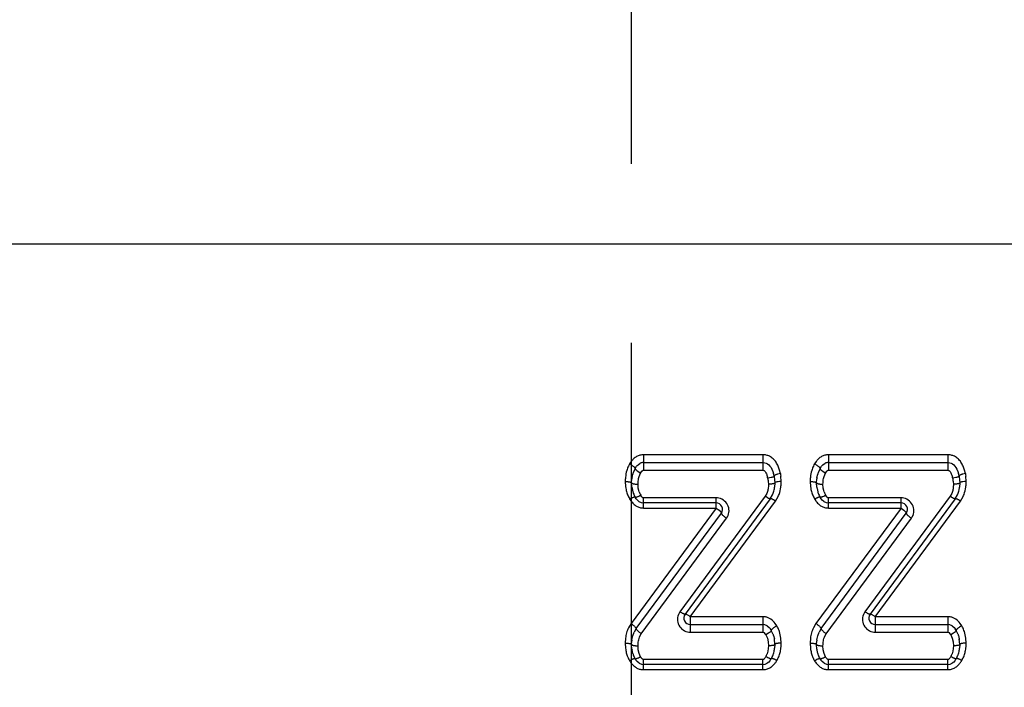
# Model space of a CAD drawing. Units: inches. Extents: x 0 to 34, y 0 to 22.
# Drawn here: x 26.8 to 27.6, y 9.9 to 10.5 of the extents above; entities that cross this region are included whole.
import ezdxf

# ---------------------------------------------------------------- set-up
doc = ezdxf.new("R2010")
doc.units = ezdxf.units.IN
doc.header["$LTSCALE"] = 1.87
doc.header["$MEASUREMENT"] = 0
doc.linetypes.add('CENTER', pattern=[0.6, 0.375, -0.075, 0.075, -0.075])
for name, color, linetype in [('03_ALL_AXES', 7, 'CONTINUOUS'), ('14_ASSEM_MEM', 7, 'CONTINUOUS'), ('DEFAULT_1', 7, 'CENTER')]:
    doc.layers.add(name, color=color, linetype=linetype)

msp = doc.modelspace()

# ---------------------------------------------------------------- linework, layer by layer
at = {"layer": '03_ALL_AXES', "color": 9, "linetype": 'Continuous'}
for p, q in [((28.49628, 10.28767), (26.75519, 10.28767)), ((27.41313, 10.12271), (27.31977, 10.12271)), ((27.31977, 10.12271), (27.31977, 10.11064)), ((27.41313, 10.12271), (27.41313, 10.11668)), ((27.55787, 10.12271), (27.46451, 10.12271)), ((27.46451, 10.12271), (27.46451, 10.11064)), ((27.55787, 10.12271), (27.55787, 10.11668)), ((27.31014, 10.11744), (27.30893, 10.1156)), ((27.31447, 10.11048), (27.31539, 10.10979)), ((27.31977, 10.11064), (27.41313, 10.11064)), ((27.41313, 10.11668), (27.41313, 10.11064)), ((27.42695, 10.10796), (27.42629, 10.11057)), ((27.45488, 10.11744), (27.45367, 10.1156)), ((27.45921, 10.11048), (27.46013, 10.10979)), ((27.46451, 10.11064), (27.55787, 10.11064)), ((27.55787, 10.11668), (27.55787, 10.11064)), ((27.57169, 10.10796), (27.57103, 10.11057)), ((27.31539, 10.10979), (27.31754, 10.10844)), ((27.31632, 10.10567), (27.31754, 10.10844)), ((27.42754, 10.10176), (27.42717, 10.10602)), ((27.46013, 10.10979), (27.46228, 10.10844)), ((27.46106, 10.10567), (27.46228, 10.10844)), ((27.57228, 10.10176), (27.57191, 10.10602)), ((27.3157, 10.09654), (27.31549, 10.09968)), ((27.31636, 10.09371), (27.3157, 10.09654)), ((27.41742, 10.10115), (27.41751, 10.10032)), ((27.41751, 10.10032), (27.41754, 10.09968)), ((27.42004, 10.09982), (27.41754, 10.09968)), ((27.46044, 10.09654), (27.46023, 10.09968)), ((27.4611, 10.09371), (27.46044, 10.09654)), ((27.56216, 10.10115), (27.56225, 10.10032)), ((27.56225, 10.10032), (27.56228, 10.09968)), ((27.56478, 10.09982), (27.56228, 10.09968)), ((27.37669, 10.08895), (27.31977, 10.08895)), ((27.31977, 10.08102), (27.31977, 10.08895)), ((27.41499, 10.09024), (27.3483, 9.99981)), ((27.37669, 10.08499), (27.37669, 10.08895)), ((27.41627, 10.0925), (27.41499, 10.09024)), ((27.417, 10.09472), (27.41627, 10.0925)), ((27.42304, 10.08638), (27.42514, 10.08993)), ((27.52142, 10.08895), (27.46451, 10.08895)), ((27.46451, 10.08102), (27.46451, 10.08895)), ((27.55973, 10.09024), (27.49304, 9.99981)), ((27.52142, 10.08499), (27.52142, 10.08895)), ((27.56101, 10.0925), (27.55973, 10.09024)), ((27.56174, 10.09472), (27.56101, 10.0925)), ((27.56777, 10.08638), (27.56988, 10.08993)), ((27.37669, 10.08102), (27.31, 9.9906)), ((27.31977, 10.08102), (27.37669, 10.08102)), ((27.35635, 9.99596), (27.42304, 10.08638)), ((27.37669, 10.08102), (27.37669, 10.08453)), ((27.37669, 10.08102), (27.37888, 10.07931)), ((27.52142, 10.08102), (27.45473, 9.9906)), ((27.46451, 10.08102), (27.52142, 10.08102)), ((27.50108, 9.99596), (27.56777, 10.08638)), ((27.52142, 10.08102), (27.52142, 10.08453)), ((27.52142, 10.08102), (27.52362, 10.07931)), ((27.31804, 9.98258), (27.38473, 10.07301)), ((27.37888, 10.07931), (27.3804, 10.07778)), ((27.46278, 9.98258), (27.52947, 10.07301)), ((27.52362, 10.07931), (27.52514, 10.07778)), ((27.41313, 9.99596), (27.35635, 9.99596)), ((27.35635, 9.99596), (27.35635, 9.99031)), ((27.41313, 9.99596), (27.41313, 9.98388)), ((27.55787, 9.99596), (27.50108, 9.99596)), ((27.50108, 9.99596), (27.50108, 9.99031)), ((27.55787, 9.99596), (27.55787, 9.98388)), ((27.31, 9.9906), (27.308, 9.98727)), ((27.35635, 9.98992), (27.35635, 9.98388)), ((27.4241, 9.98884), (27.42285, 9.99072)), ((27.45473, 9.9906), (27.45274, 9.98727)), ((27.50108, 9.98992), (27.50108, 9.98388)), ((27.56884, 9.98884), (27.56759, 9.99072)), ((27.31693, 9.98068), (27.31804, 9.98258)), ((27.35635, 9.98388), (27.41313, 9.98388)), ((27.41313, 9.98388), (27.41388, 9.98362)), ((27.41388, 9.98362), (27.41508, 9.98233)), ((27.41508, 9.98233), (27.41549, 9.98168)), ((27.41756, 9.98298), (27.41549, 9.98168)), ((27.41549, 9.98168), (27.41668, 9.97904)), ((27.41847, 9.98365), (27.41756, 9.98298)), ((27.42754, 9.97522), (27.42729, 9.97924)), ((27.46167, 9.98068), (27.46278, 9.98258)), ((27.50108, 9.98388), (27.55787, 9.98388)), ((27.55787, 9.98388), (27.55862, 9.98362)), ((27.55862, 9.98362), (27.55982, 9.98233)), ((27.55982, 9.98233), (27.56023, 9.98168)), ((27.5623, 9.98298), (27.56023, 9.98168)), ((27.56023, 9.98168), (27.56141, 9.97904)), ((27.56321, 9.98365), (27.5623, 9.98298)), ((27.57228, 9.97522), (27.57203, 9.97924)), ((27.3057, 9.97904), (27.30549, 9.97522)), ((27.30549, 9.97522), (27.30571, 9.97119)), ((27.31569, 9.96988), (27.31549, 9.97314)), ((27.41668, 9.97904), (27.41733, 9.97617)), ((27.41754, 9.97314), (27.41717, 9.96906)), ((27.41733, 9.97617), (27.41754, 9.97314)), ((27.45044, 9.97904), (27.45023, 9.97522)), ((27.45023, 9.97522), (27.45044, 9.97119)), ((27.46042, 9.96988), (27.46023, 9.97314)), ((27.56141, 9.97904), (27.56207, 9.97617)), ((27.56228, 9.97314), (27.56191, 9.96906)), ((27.56207, 9.97617), (27.56228, 9.97314)), ((27.31631, 9.96706), (27.31569, 9.96988)), ((27.31741, 9.9646), (27.31631, 9.96706)), ((27.31782, 9.96396), (27.31741, 9.9646)), ((27.41717, 9.96906), (27.41657, 9.9669)), ((27.46104, 9.96706), (27.46042, 9.96988)), ((27.46215, 9.9646), (27.46104, 9.96706)), ((27.46256, 9.96396), (27.46215, 9.9646)), ((27.56191, 9.96906), (27.56131, 9.9669)), ((27.41313, 9.96241), (27.31977, 9.96241)), ((27.31977, 9.95449), (27.31977, 9.96241)), ((27.41313, 9.95449), (27.41313, 9.96241)), ((27.55787, 9.96241), (27.46451, 9.96241)), ((27.46451, 9.95449), (27.46451, 9.96241)), ((27.55787, 9.95449), (27.55787, 9.96241)), ((27.31977, 9.95449), (27.41313, 9.95449)), ((27.46451, 9.95449), (27.55787, 9.95449))]:
    msp.add_line(p, q, dxfattribs=at)
at = {"layer": '03_ALL_AXES', "color": 7, "linetype": 'Continuous'}
for p, q in [((27.31324, 10.11202), (27.31168, 10.10861)), ((27.31324, 10.11202), (27.31438, 10.11371)), ((27.31489, 10.11432), (27.3155, 10.11494)), ((27.3155, 10.11494), (27.3172, 10.1161)), ((27.31977, 10.11668), (27.41313, 10.11668)), ((27.41313, 10.11668), (27.41465, 10.11653)), ((27.45797, 10.11202), (27.45642, 10.10861)), ((27.45797, 10.11202), (27.45912, 10.11371)), ((27.45963, 10.11432), (27.46024, 10.11494)), ((27.46024, 10.11494), (27.46194, 10.1161)), ((27.46451, 10.11668), (27.55787, 10.11668)), ((27.55787, 10.11668), (27.55938, 10.11653)), ((27.31049, 10.10072), (27.31067, 10.10398)), ((27.31081, 10.105), (27.31135, 10.10754)), ((27.41957, 10.10487), (27.41705, 10.10447)), ((27.42202, 10.10604), (27.42238, 10.10288)), ((27.42238, 10.10288), (27.42254, 10.10072)), ((27.45523, 10.10072), (27.45541, 10.10398)), ((27.45554, 10.105), (27.45609, 10.10754)), ((27.5643, 10.10487), (27.56179, 10.10447)), ((27.56676, 10.10604), (27.56712, 10.10288)), ((27.56712, 10.10288), (27.56728, 10.10072)), ((27.3107, 10.09724), (27.31049, 10.10072)), ((27.31084, 10.09628), (27.31144, 10.09374)), ((27.42254, 10.10072), (27.42234, 10.09726)), ((27.45544, 10.09724), (27.45523, 10.10072)), ((27.45558, 10.09628), (27.45617, 10.09374)), ((27.56728, 10.10072), (27.56708, 10.09726)), ((27.31413, 10.08828), (27.31324, 10.08964)), ((27.31496, 10.08726), (27.31413, 10.08828)), ((27.31621, 10.08615), (27.31496, 10.08726)), ((27.41901, 10.08831), (27.35232, 9.99788)), ((27.41901, 10.08831), (27.42077, 10.09135)), ((27.45886, 10.08828), (27.45797, 10.08964)), ((27.4597, 10.08726), (27.45886, 10.08828)), ((27.46095, 10.08615), (27.4597, 10.08726)), ((27.56375, 10.08831), (27.49706, 9.99788)), ((27.56375, 10.08831), (27.56551, 10.09135)), ((27.31621, 10.08615), (27.31795, 10.08526)), ((27.31795, 10.08526), (27.31977, 10.08499)), ((27.37669, 10.08499), (27.31977, 10.08499)), ((27.46095, 10.08615), (27.46269, 10.08526)), ((27.46269, 10.08526), (27.46451, 10.08499)), ((27.52142, 10.08499), (27.46451, 10.08499)), ((27.31402, 9.98659), (27.38071, 10.07702)), ((27.45876, 9.98659), (27.52545, 10.07702)), ((27.35635, 9.98992), (27.41313, 9.98992)), ((27.41476, 9.9897), (27.41313, 9.98992)), ((27.4166, 9.98886), (27.41476, 9.9897)), ((27.4166, 9.98886), (27.41808, 9.9876)), ((27.41808, 9.9876), (27.41904, 9.98642)), ((27.50108, 9.98992), (27.55787, 9.98992)), ((27.5595, 9.9897), (27.55787, 9.98992)), ((27.56134, 9.98886), (27.5595, 9.9897)), ((27.56134, 9.98886), (27.56282, 9.9876)), ((27.56282, 9.9876), (27.56378, 9.98642)), ((27.31072, 9.97784), (27.31137, 9.98104)), ((27.31137, 9.98104), (27.31245, 9.98394)), ((27.31402, 9.98659), (27.31245, 9.98394)), ((27.4198, 9.98526), (27.41904, 9.98642)), ((27.42127, 9.98208), (27.4198, 9.98526)), ((27.42156, 9.98121), (27.42219, 9.97851)), ((27.45546, 9.97784), (27.45611, 9.98104)), ((27.45611, 9.98104), (27.45718, 9.98394)), ((27.45876, 9.98659), (27.45718, 9.98394)), ((27.56453, 9.98526), (27.56378, 9.98642)), ((27.56601, 9.98208), (27.56453, 9.98526)), ((27.5663, 9.98121), (27.56693, 9.97851)), ((27.31049, 9.97418), (27.31063, 9.97709)), ((27.3107, 9.97048), (27.31049, 9.97418)), ((27.42254, 9.97418), (27.42219, 9.97851)), ((27.42254, 9.97418), (27.4224, 9.97125)), ((27.45523, 9.97418), (27.45537, 9.97709)), ((27.45544, 9.97048), (27.45523, 9.97418)), ((27.56728, 9.97418), (27.56693, 9.97851)), ((27.56728, 9.97418), (27.56713, 9.97125)), ((27.31141, 9.96701), (27.31082, 9.96965)), ((27.45615, 9.96701), (27.45556, 9.96965)), ((27.31386, 9.96194), (27.31311, 9.9631)), ((27.31482, 9.96077), (27.31386, 9.96194)), ((27.3163, 9.95951), (27.31482, 9.96077)), ((27.3163, 9.95951), (27.31814, 9.95866)), ((27.31814, 9.95866), (27.31977, 9.95845)), ((27.41313, 9.95845), (27.31977, 9.95845)), ((27.41313, 9.95845), (27.41509, 9.95876)), ((27.41509, 9.95876), (27.41665, 9.95954)), ((27.41778, 9.96046), (27.41665, 9.95954)), ((27.41872, 9.96152), (27.41778, 9.96046)), ((27.4198, 9.9631), (27.41872, 9.96152)), ((27.45784, 9.9631), (27.4586, 9.96194)), ((27.45956, 9.96077), (27.4586, 9.96194)), ((27.46104, 9.95951), (27.45956, 9.96077)), ((27.46104, 9.95951), (27.46288, 9.95866)), ((27.46288, 9.95866), (27.46451, 9.95845)), ((27.55787, 9.95845), (27.46451, 9.95845)), ((27.55787, 9.95845), (27.55983, 9.95876)), ((27.55983, 9.95876), (27.56139, 9.95954)), ((27.56252, 9.96046), (27.56139, 9.95954)), ((27.56346, 9.96152), (27.56252, 9.96046)), ((27.56453, 9.9631), (27.56346, 9.96152))]:
    msp.add_line(p, q, dxfattribs=at)
at = {"layer": '03_ALL_AXES', "color": 9, "linetype": 'Continuous'}
for centre, radius, start, end in [((27.32878, 10.10392), 0.02303, 149.52998, 159.16645), ((27.47352, 10.10392), 0.02303, 149.52998, 159.16649), ((27.33977, 10.1018), 0.03428, 174.61801, 180.07128), ((27.39185, 10.09856), 0.02584, 12.44132, 15.32587), ((27.735, 10.13879), 0.3198, 186.22288, 186.76028), ((27.64128, 10.13111), 0.21557, 186.16456, 186.68416), ((27.48451, 10.1018), 0.03428, 174.61809, 180.07135), ((27.53659, 10.09856), 0.02584, 12.44123, 15.32578), ((27.87998, 10.13882), 0.32005, 186.22314, 186.76013), ((27.7861, 10.13112), 0.21566, 186.16482, 186.68422), ((27.39518, 10.10158), 0.03236, 352.61308, 357.92551), ((27.39134, 10.10175), 0.0362, 357.87329, 0.01061), ((27.53992, 10.10158), 0.03236, 352.61314, 357.92554), ((27.53608, 10.10175), 0.0362, 357.87331, 0.01061), ((27.33001, 10.10042), 0.02441, 193.41225, 201.72502), ((27.3294, 10.10022), 0.02376, 201.80835, 210.54856), ((27.32945, 10.09816), 0.01382, 198.77966, 210.51885), ((27.30478, 10.11376), 0.02597, 297.64186, 299.43971), ((27.37668, 10.07891), 0.01004, 77.75423, 89.97657), ((27.37669, 10.07895), 0.01, 323.59266, 77.73085), ((27.47475, 10.10042), 0.02441, 193.41235, 201.72513), ((27.47413, 10.10022), 0.02376, 201.80846, 210.54866), ((27.47419, 10.09816), 0.01382, 198.77984, 210.51895), ((27.44951, 10.11376), 0.02597, 297.64192, 299.4398), ((27.52142, 10.07891), 0.01004, 77.75423, 89.97657), ((27.52142, 10.07895), 0.01, 323.59266, 77.73085), ((27.31977, 10.09227), 0.01124, 261.54791, 270.03518), ((27.4645, 10.09227), 0.01124, 261.54793, 270.03518), ((27.35635, 9.99388), 0.01, 143.59229, 257.73084), ((27.41313, 9.98464), 0.01131, 79.76951, 90.02724), ((27.50108, 9.99388), 0.01, 143.59229, 257.73084), ((27.55787, 9.98464), 0.01131, 79.76952, 90.02724), ((27.4047, 9.9774), 0.02252, 27.29283, 30.53146), ((27.40405, 9.97707), 0.02326, 22.76383, 27.28641), ((27.54944, 9.9774), 0.02252, 27.29283, 30.53146), ((27.54878, 9.97707), 0.02326, 22.76383, 27.28641), ((27.35635, 9.99392), 0.01004, 257.75473, 269.976), ((27.50109, 9.99392), 0.01004, 257.75473, 269.976), ((27.39605, 9.97504), 0.03149, 353.18819, 357.92658), ((27.39193, 9.97521), 0.03562, 357.88114, 0.01357), ((27.54079, 9.97504), 0.03149, 353.18819, 357.92658), ((27.53666, 9.97521), 0.03562, 357.88114, 0.01357), ((27.3279, 9.97286), 0.02217, 202.5486, 210.53336), ((27.40362, 9.9716), 0.01378, 329.4597, 340.02), ((27.40364, 9.97368), 0.02376, 329.4496, 337.59596), ((27.47263, 9.97286), 0.02217, 202.54858, 210.53336), ((27.54836, 9.9716), 0.01378, 329.4597, 340.02), ((27.54838, 9.97368), 0.02376, 329.4496, 337.59596), ((27.40786, 9.97103), 0.01878, 323.21751, 326.40421), ((27.40601, 9.97226), 0.02101, 326.40859, 329.48947), ((27.5526, 9.97103), 0.01878, 323.21756, 326.40425), ((27.55074, 9.97226), 0.02101, 326.40863, 329.48947), ((27.31977, 9.9658), 0.01131, 259.7693, 270.02747), ((27.46451, 9.9658), 0.01131, 259.76929, 270.02747)]:
    msp.add_arc(centre, radius, start, end, dxfattribs=at)
at = {"layer": '03_ALL_AXES', "color": 7, "linetype": 'Continuous'}
for centre, radius, start, end in [((27.32324, 10.10676), 0.01126, 137.81772, 141.87728), ((27.46798, 10.10676), 0.01126, 137.81775, 141.8773), ((27.33551, 10.10115), 0.025, 171.15469, 173.49657), ((27.33075, 10.10215), 0.02013, 161.29266, 164.47291), ((27.38887, 10.09875), 0.03394, 12.4033, 15.75422), ((27.48024, 10.10115), 0.025, 171.15476, 173.49664), ((27.47549, 10.10215), 0.02013, 161.29269, 164.47293), ((27.53361, 10.09875), 0.03394, 12.40321, 15.75413), ((27.33367, 10.10016), 0.02315, 187.22844, 189.63775), ((27.40048, 10.09978), 0.022, 345.40586, 350.34637), ((27.39807, 10.1002), 0.02445, 350.31306, 353.09474), ((27.47841, 10.10016), 0.02315, 187.22857, 189.6379), ((27.54522, 10.09978), 0.022, 345.40595, 350.34644), ((27.5428, 10.1002), 0.02445, 350.31313, 353.0948), ((27.32974, 10.09929), 0.01913, 196.85873, 199.88006), ((27.32929, 10.09912), 0.01865, 199.88112, 210.57823), ((27.40434, 10.09863), 0.01797, 336.08217, 340.57642), ((27.40277, 10.09918), 0.01963, 340.58772, 345.39468), ((27.47448, 10.09929), 0.01913, 196.8589, 199.88023), ((27.47403, 10.09912), 0.01865, 199.88129, 210.57832), ((27.54908, 10.09863), 0.01797, 336.08225, 340.57651), ((27.54751, 10.09918), 0.01963, 340.58781, 345.39478), ((27.37669, 10.07999), 0.005, 323.59123, 90), ((27.52142, 10.07999), 0.005, 323.59122, 90), ((27.35635, 9.99492), 0.005, 143.59122, 270), ((27.50108, 9.99492), 0.005, 143.59122, 270), ((27.40247, 9.97541), 0.01996, 16.89647, 19.53389), ((27.5472, 9.97541), 0.01996, 16.89647, 19.53389), ((27.33628, 9.97449), 0.02578, 172.52568, 174.19325), ((27.39877, 9.97455), 0.02375, 7.74081, 9.59404), ((27.48102, 9.97449), 0.02578, 172.52569, 174.19326), ((27.54351, 9.97455), 0.02375, 7.74081, 9.59404), ((27.33456, 9.97341), 0.02403, 186.99443, 189.00812), ((27.32893, 9.97221), 0.01828, 196.53043, 199.45427), ((27.3279, 9.97183), 0.01718, 199.40866, 210.53488), ((27.40374, 9.97259), 0.01865, 329.42353, 339.07301), ((27.40344, 9.9727), 0.01897, 339.0842, 342.45116), ((27.40249, 9.97299), 0.01996, 342.47132, 347.29181), ((27.40067, 9.9734), 0.02183, 347.29257, 351.39835), ((27.39855, 9.97373), 0.02398, 351.38181, 354.05541), ((27.47929, 9.97341), 0.02403, 186.9944, 189.00807), ((27.47367, 9.97221), 0.01828, 196.53039, 199.45423), ((27.47264, 9.97183), 0.01718, 199.40862, 210.53488), ((27.54848, 9.97259), 0.01865, 329.42353, 339.07301), ((27.54817, 9.9727), 0.01897, 339.0842, 342.45116), ((27.54723, 9.97299), 0.01996, 342.47132, 347.29181), ((27.54541, 9.9734), 0.02183, 347.29257, 351.39835), ((27.54329, 9.97373), 0.02398, 351.38181, 354.05541)]:
    msp.add_arc(centre, radius, start, end, dxfattribs=at)
at = {"layer": '03_ALL_AXES', "color": 9, "linetype": 'Continuous'}
for points, knots in [([(27.31434, 10.12128), (27.31351, 10.12081), (27.31197, 10.11965), (27.31071, 10.1182), (27.31014, 10.11744)], [0, 0, 0, 0, 0.500953, 1, 1, 1, 1]), ([(27.31977, 10.12271), (27.31883, 10.12271), (27.31693, 10.12248), (27.31516, 10.12175), (27.31434, 10.12128)], [0, 0, 0, 0, 0.500668, 1, 1, 1, 1]), ([(27.41834, 10.12155), (27.41754, 10.12194), (27.41582, 10.12253), (27.41403, 10.12271), (27.41313, 10.12271)], [0, 0, 0, 0, 0.499368, 1, 1, 1, 1]), ([(27.42629, 10.11057), (27.42596, 10.11168), (27.42521, 10.11388), (27.42359, 10.11698), (27.42135, 10.1197), (27.4194, 10.12105), (27.41834, 10.12155)], [0, 0, 0, 0, 0.248951, 0.498366, 0.748595, 1, 1, 1, 1]), ([(27.45908, 10.12128), (27.45825, 10.12081), (27.4567, 10.11965), (27.45545, 10.1182), (27.45488, 10.11744)], [0, 0, 0, 0, 0.500953, 1, 1, 1, 1]), ([(27.46451, 10.12271), (27.46357, 10.12271), (27.46167, 10.12248), (27.4599, 10.12175), (27.45908, 10.12128)], [0, 0, 0, 0, 0.500668, 1, 1, 1, 1]), ([(27.56308, 10.12155), (27.56228, 10.12194), (27.56056, 10.12253), (27.55876, 10.12271), (27.55787, 10.12271)], [0, 0, 0, 0, 0.499368, 1, 1, 1, 1]), ([(27.57103, 10.11057), (27.5707, 10.11168), (27.56994, 10.11388), (27.56833, 10.11698), (27.56609, 10.1197), (27.56413, 10.12105), (27.56308, 10.12155)], [0, 0, 0, 0, 0.248951, 0.498366, 0.748595, 1, 1, 1, 1]), ([(27.30726, 10.11211), (27.30704, 10.11154), (27.30626, 10.10924), (27.30582, 10.10683), (27.30564, 10.10502)], [0, 0, 0, 0, 0.250588, 1, 1, 1, 1]), ([(27.30893, 10.1156), (27.30972, 10.11516), (27.31082, 10.11447), (27.31209, 10.1135), (27.31261, 10.11304), (27.31282, 10.11282)], [0, 0, 0, 0, 0.566543, 0.809169, 1, 1, 1, 1]), ([(27.31282, 10.11282), (27.3129, 10.11274), (27.31304, 10.11258), (27.31321, 10.11234), (27.31329, 10.11211), (27.31324, 10.11202)], [0, 0, 0, 0, 0.372554, 0.65986, 1, 1, 1, 1]), ([(27.31324, 10.11202), (27.3132, 10.11195), (27.31323, 10.11179), (27.31333, 10.11161), (27.31353, 10.11134), (27.31391, 10.11095), (27.31427, 10.11064), (27.31447, 10.11048)], [0, 0, 0, 0, 0.1142, 0.202529, 0.314972, 0.612756, 1, 1, 1, 1]), ([(27.31754, 10.10844), (27.31782, 10.1089), (27.31819, 10.10947), (27.31873, 10.11007), (27.31902, 10.11034), (27.31936, 10.11059), (27.31964, 10.11063), (27.31977, 10.11064)], [0, 0, 0, 0, 0.497829, 0.622495, 0.748107, 0.873686, 1, 1, 1, 1]), ([(27.41313, 10.11064), (27.41337, 10.11064), (27.41375, 10.1106), (27.41419, 10.11038), (27.41438, 10.11022), (27.41447, 10.11014)], [0, 0, 0, 0, 0.500595, 0.750353, 1, 1, 1, 1]), ([(27.45199, 10.11211), (27.45178, 10.11154), (27.451, 10.10924), (27.45055, 10.10683), (27.45038, 10.10502)], [0, 0, 0, 0, 0.250588, 1, 1, 1, 1]), ([(27.45367, 10.1156), (27.45446, 10.11516), (27.45556, 10.11447), (27.45683, 10.1135), (27.45735, 10.11304), (27.45756, 10.11282)], [0, 0, 0, 0, 0.566543, 0.809169, 1, 1, 1, 1]), ([(27.45756, 10.11282), (27.45764, 10.11274), (27.45778, 10.11258), (27.45795, 10.11234), (27.45803, 10.11211), (27.45797, 10.11202)], [0, 0, 0, 0, 0.372554, 0.65986, 1, 1, 1, 1]), ([(27.45797, 10.11202), (27.45793, 10.11195), (27.45797, 10.11179), (27.45807, 10.11161), (27.45827, 10.11134), (27.45865, 10.11095), (27.45901, 10.11064), (27.45921, 10.11048)], [0, 0, 0, 0, 0.1142, 0.202529, 0.314972, 0.612756, 1, 1, 1, 1]), ([(27.46228, 10.10844), (27.46255, 10.1089), (27.46292, 10.10947), (27.46347, 10.11007), (27.46376, 10.11034), (27.4641, 10.11059), (27.46438, 10.11063), (27.46451, 10.11064)], [0, 0, 0, 0, 0.497829, 0.622495, 0.748107, 0.873686, 1, 1, 1, 1]), ([(27.55787, 10.11064), (27.55811, 10.11064), (27.55848, 10.1106), (27.55893, 10.11038), (27.55912, 10.11022), (27.5592, 10.11014)], [0, 0, 0, 0, 0.500595, 0.750353, 1, 1, 1, 1]), ([(27.31549, 10.09968), (27.31549, 10.1012), (27.31566, 10.10323), (27.31617, 10.10519), (27.31632, 10.10567)], [0, 0, 0, 0, 0.749397, 1, 1, 1, 1]), ([(27.41447, 10.11014), (27.4148, 10.10984), (27.41532, 10.10911), (27.41612, 10.10752), (27.41654, 10.10624), (27.41677, 10.10539)], [0, 0, 0, 0, 0.250686, 0.500897, 1, 1, 1, 1]), ([(27.46023, 10.09968), (27.46023, 10.1012), (27.4604, 10.10323), (27.46091, 10.10519), (27.46106, 10.10567)], [0, 0, 0, 0, 0.749397, 1, 1, 1, 1]), ([(27.5592, 10.11014), (27.55953, 10.10984), (27.56006, 10.10911), (27.56086, 10.10752), (27.56128, 10.10624), (27.56151, 10.10539)], [0, 0, 0, 0, 0.250686, 0.500897, 1, 1, 1, 1]), ([(27.30549, 10.10176), (27.30549, 10.1), (27.30566, 10.09764), (27.30613, 10.09533), (27.30626, 10.09476)], [0, 0, 0, 0, 0.749672, 1, 1, 1, 1]), ([(27.30549, 10.10176), (27.30613, 10.10176), (27.30706, 10.10172), (27.30824, 10.1016), (27.30899, 10.10147), (27.3096, 10.10132), (27.31002, 10.10117), (27.31027, 10.10103), (27.31042, 10.10091), (27.31049, 10.10079), (27.31049, 10.10072)], [0, 0, 0, 0, 0.363571, 0.529475, 0.67557, 0.797462, 0.891567, 0.927892, 0.957406, 1, 1, 1, 1]), ([(27.31049, 10.10072), (27.31049, 10.10064), (27.31057, 10.10052), (27.31071, 10.10041), (27.31096, 10.10027), (27.31138, 10.10012), (27.31199, 10.09997), (27.31275, 10.09984), (27.31392, 10.09972), (27.31485, 10.09968), (27.31549, 10.09968)], [0, 0, 0, 0, 0.042565, 0.072071, 0.108392, 0.202497, 0.324393, 0.470495, 0.63641, 1, 1, 1, 1]), ([(27.41754, 10.09968), (27.41754, 10.09843), (27.41743, 10.09676), (27.4171, 10.09512), (27.417, 10.09472)], [0, 0, 0, 0, 0.749691, 1, 1, 1, 1]), ([(27.42254, 10.10072), (27.42254, 10.10061), (27.42239, 10.10045), (27.42214, 10.10031), (27.42171, 10.10013), (27.42101, 10.09996), (27.42039, 10.09986), (27.42004, 10.09982)], [0, 0, 0, 0, 0.115741, 0.205365, 0.319303, 0.618518, 1, 1, 1, 1]), ([(27.42321, 10.10124), (27.42311, 10.1012), (27.42294, 10.10113), (27.42269, 10.10099), (27.42254, 10.10083), (27.42254, 10.10072)], [0, 0, 0, 0, 0.356802, 0.637472, 1, 1, 1, 1]), ([(27.42754, 10.10176), (27.42671, 10.10176), (27.42552, 10.1017), (27.42408, 10.10148), (27.42347, 10.10133), (27.42321, 10.10124)], [0, 0, 0, 0, 0.572209, 0.811953, 1, 1, 1, 1]), ([(27.42514, 10.08993), (27.42542, 10.09052), (27.42642, 10.09292), (27.42702, 10.09549), (27.42727, 10.09742)], [0, 0, 0, 0, 0.250776, 1, 1, 1, 1]), ([(27.45023, 10.10176), (27.45023, 10.1), (27.4504, 10.09764), (27.45087, 10.09533), (27.451, 10.09476)], [0, 0, 0, 0, 0.749672, 1, 1, 1, 1]), ([(27.45023, 10.10176), (27.45087, 10.10176), (27.4518, 10.10172), (27.45297, 10.1016), (27.45372, 10.10147), (27.45434, 10.10132), (27.45476, 10.10117), (27.455, 10.10103), (27.45515, 10.10091), (27.45523, 10.10079), (27.45523, 10.10072)], [0, 0, 0, 0, 0.363571, 0.529475, 0.67557, 0.797462, 0.891567, 0.927892, 0.957406, 1, 1, 1, 1]), ([(27.45523, 10.10072), (27.45523, 10.10064), (27.4553, 10.10052), (27.45545, 10.10041), (27.4557, 10.10027), (27.45612, 10.10012), (27.45673, 10.09997), (27.45748, 10.09984), (27.45866, 10.09972), (27.45959, 10.09968), (27.46023, 10.09968)], [0, 0, 0, 0, 0.042565, 0.072071, 0.108392, 0.202497, 0.324392, 0.470495, 0.636409, 1, 1, 1, 1]), ([(27.56228, 10.09968), (27.56228, 10.09843), (27.56217, 10.09676), (27.56184, 10.09512), (27.56174, 10.09472)], [0, 0, 0, 0, 0.749691, 1, 1, 1, 1]), ([(27.56728, 10.10072), (27.56728, 10.10061), (27.56713, 10.10045), (27.56688, 10.10031), (27.56645, 10.10013), (27.56574, 10.09996), (27.56513, 10.09986), (27.56478, 10.09982)], [0, 0, 0, 0, 0.115741, 0.205365, 0.319303, 0.618518, 1, 1, 1, 1]), ([(27.56795, 10.10124), (27.56785, 10.1012), (27.56768, 10.10113), (27.56743, 10.10099), (27.56728, 10.10083), (27.56728, 10.10072)], [0, 0, 0, 0, 0.356802, 0.637472, 1, 1, 1, 1]), ([(27.57228, 10.10176), (27.57144, 10.10176), (27.57026, 10.1017), (27.56882, 10.10148), (27.56821, 10.10133), (27.56795, 10.10124)], [0, 0, 0, 0, 0.572209, 0.811953, 1, 1, 1, 1]), ([(27.56988, 10.08993), (27.57016, 10.09052), (27.57116, 10.09292), (27.57175, 10.09549), (27.57201, 10.09742)], [0, 0, 0, 0, 0.250776, 1, 1, 1, 1]), ([(27.30893, 10.08814), (27.30944, 10.08842), (27.31018, 10.08882), (27.31116, 10.08925), (27.31179, 10.0895), (27.31232, 10.08967), (27.3127, 10.08975), (27.31294, 10.08976), (27.3131, 10.08974), (27.31321, 10.08969), (27.31324, 10.08964)], [0, 0, 0, 0, 0.373273, 0.540112, 0.685535, 0.805725, 0.897578, 0.932616, 0.960717, 1, 1, 1, 1]), ([(27.30893, 10.08814), (27.30948, 10.08721), (27.31069, 10.08543), (27.31225, 10.0839), (27.31311, 10.08326)], [0, 0, 0, 0, 0.49919, 1, 1, 1, 1]), ([(27.31324, 10.08964), (27.31326, 10.08959), (27.31339, 10.08952), (27.31364, 10.08952), (27.31399, 10.08957), (27.31442, 10.08969), (27.31494, 10.08987), (27.31576, 10.09021), (27.31639, 10.09052), (27.31683, 10.09075)], [0, 0, 0, 0, 0.041182, 0.103687, 0.193297, 0.310484, 0.453143, 0.618324, 1, 1, 1, 1]), ([(27.31977, 10.08895), (27.31964, 10.08895), (27.31936, 10.08899), (27.31903, 10.08924), (27.31873, 10.08951), (27.31819, 10.09011), (27.31782, 10.09068), (27.31754, 10.09114)], [0, 0, 0, 0, 0.125673, 0.251865, 0.377096, 0.501944, 1, 1, 1, 1]), ([(27.41901, 10.08831), (27.41898, 10.08826), (27.41887, 10.08823), (27.41872, 10.08824), (27.41849, 10.08827), (27.41813, 10.08839), (27.41763, 10.08861), (27.41705, 10.08892), (27.41614, 10.08945), (27.41545, 10.08991), (27.41499, 10.09024)], [0, 0, 0, 0, 0.037658, 0.065211, 0.099837, 0.191174, 0.311179, 0.456753, 0.624131, 1, 1, 1, 1]), ([(27.42304, 10.08638), (27.42257, 10.08671), (27.42188, 10.08717), (27.42097, 10.0877), (27.42039, 10.088), (27.41989, 10.08822), (27.41954, 10.08834), (27.4193, 10.08838), (27.41915, 10.08839), (27.41905, 10.08836), (27.41901, 10.08831)], [0, 0, 0, 0, 0.375868, 0.543246, 0.68882, 0.808824, 0.900161, 0.934787, 0.962341, 1, 1, 1, 1]), ([(27.45367, 10.08814), (27.45417, 10.08842), (27.45492, 10.08882), (27.4559, 10.08925), (27.45652, 10.0895), (27.45706, 10.08967), (27.45744, 10.08975), (27.45768, 10.08976), (27.45783, 10.08974), (27.45794, 10.08969), (27.45797, 10.08964)], [0, 0, 0, 0, 0.373273, 0.540113, 0.685535, 0.805725, 0.897578, 0.932616, 0.960718, 1, 1, 1, 1]), ([(27.45367, 10.08814), (27.45421, 10.08721), (27.45543, 10.08543), (27.45699, 10.0839), (27.45785, 10.08326)], [0, 0, 0, 0, 0.49919, 1, 1, 1, 1]), ([(27.45797, 10.08964), (27.458, 10.08959), (27.45813, 10.08952), (27.45838, 10.08952), (27.45873, 10.08957), (27.45916, 10.08969), (27.45968, 10.08987), (27.4605, 10.09021), (27.46113, 10.09052), (27.46156, 10.09075)], [0, 0, 0, 0, 0.041182, 0.103687, 0.193297, 0.310484, 0.453143, 0.618324, 1, 1, 1, 1]), ([(27.46451, 10.08895), (27.46438, 10.08895), (27.4641, 10.08899), (27.46376, 10.08924), (27.46347, 10.08951), (27.46293, 10.09011), (27.46255, 10.09068), (27.46228, 10.09114)], [0, 0, 0, 0, 0.125673, 0.251865, 0.377096, 0.501944, 1, 1, 1, 1]), ([(27.56375, 10.08831), (27.56372, 10.08826), (27.56361, 10.08823), (27.56346, 10.08824), (27.56323, 10.08827), (27.56287, 10.08839), (27.56237, 10.08861), (27.56179, 10.08892), (27.56088, 10.08945), (27.56019, 10.08991), (27.55973, 10.09024)], [0, 0, 0, 0, 0.037658, 0.065211, 0.099837, 0.191174, 0.311179, 0.456753, 0.624131, 1, 1, 1, 1]), ([(27.56777, 10.08638), (27.56731, 10.08671), (27.56662, 10.08717), (27.56571, 10.0877), (27.56513, 10.088), (27.56463, 10.08822), (27.56427, 10.08834), (27.56404, 10.08838), (27.56389, 10.08839), (27.56378, 10.08836), (27.56375, 10.08831)], [0, 0, 0, 0, 0.375868, 0.543246, 0.68882, 0.808824, 0.900161, 0.934787, 0.962341, 1, 1, 1, 1]), ([(27.31311, 10.08326), (27.31384, 10.08272), (27.31543, 10.08178), (27.31721, 10.08128), (27.31811, 10.08115)], [0, 0, 0, 0, 0.499032, 1, 1, 1, 1]), ([(27.45785, 10.08326), (27.45858, 10.08272), (27.46017, 10.08178), (27.46195, 10.08128), (27.46285, 10.08115)], [0, 0, 0, 0, 0.499032, 1, 1, 1, 1]), ([(27.38071, 10.07702), (27.38067, 10.07696), (27.38068, 10.07682), (27.38076, 10.07664), (27.38092, 10.07637), (27.38123, 10.07599), (27.38172, 10.07547), (27.38235, 10.07488), (27.38335, 10.07403), (27.38416, 10.07341), (27.38473, 10.07301)], [0, 0, 0, 0, 0.036107, 0.064292, 0.100285, 0.19592, 0.321056, 0.470729, 0.639297, 1, 1, 1, 1]), ([(27.52545, 10.07702), (27.52541, 10.07696), (27.52542, 10.07682), (27.5255, 10.07664), (27.52566, 10.07637), (27.52597, 10.07599), (27.52646, 10.07547), (27.52709, 10.07488), (27.52809, 10.07403), (27.5289, 10.07341), (27.52947, 10.07301)], [0, 0, 0, 0, 0.036107, 0.064292, 0.100285, 0.19592, 0.321056, 0.470729, 0.639297, 1, 1, 1, 1]), ([(27.35232, 9.99788), (27.35229, 9.99784), (27.35218, 9.9978), (27.35203, 9.99781), (27.3518, 9.99785), (27.35144, 9.99797), (27.35095, 9.99819), (27.35036, 9.99849), (27.34946, 9.99902), (27.34877, 9.99948), (27.3483, 9.99981)], [0, 0, 0, 0, 0.037658, 0.065211, 0.099837, 0.191174, 0.311179, 0.456753, 0.624131, 1, 1, 1, 1]), ([(27.35635, 9.99596), (27.35571, 9.9964), (27.35481, 9.997), (27.35364, 9.99761), (27.35314, 9.99782), (27.35292, 9.99789)], [0, 0, 0, 0, 0.588781, 0.82382, 1, 1, 1, 1]), ([(27.42285, 9.99072), (27.42191, 9.99196), (27.42022, 9.99367), (27.41745, 9.99518), (27.41592, 9.99563), (27.41514, 9.99578)], [0, 0, 0, 0, 0.497437, 0.748312, 1, 1, 1, 1]), ([(27.49706, 9.99788), (27.49703, 9.99784), (27.49692, 9.9978), (27.49677, 9.99781), (27.49654, 9.99785), (27.49618, 9.99797), (27.49568, 9.99819), (27.4951, 9.99849), (27.49419, 9.99902), (27.4935, 9.99948), (27.49304, 9.99981)], [0, 0, 0, 0, 0.037658, 0.065211, 0.099837, 0.191174, 0.311179, 0.456753, 0.624131, 1, 1, 1, 1]), ([(27.50108, 9.99596), (27.50045, 9.9964), (27.49954, 9.997), (27.49838, 9.99761), (27.49788, 9.99782), (27.49766, 9.99789)], [0, 0, 0, 0, 0.588781, 0.82382, 1, 1, 1, 1]), ([(27.56759, 9.99072), (27.56665, 9.99196), (27.56496, 9.99367), (27.56219, 9.99518), (27.56066, 9.99563), (27.55988, 9.99578)], [0, 0, 0, 0, 0.497437, 0.748312, 1, 1, 1, 1]), ([(27.308, 9.98727), (27.30738, 9.98598), (27.30639, 9.98328), (27.30587, 9.98046), (27.3057, 9.97904)], [0, 0, 0, 0, 0.500467, 1, 1, 1, 1]), ([(27.31, 9.9906), (27.31057, 9.9902), (27.31138, 9.98958), (27.31238, 9.98873), (27.31301, 9.98814), (27.3135, 9.98762), (27.31381, 9.98724), (27.31397, 9.98697), (27.31405, 9.98679), (27.31406, 9.98665), (27.31402, 9.98659)], [0, 0, 0, 0, 0.360715, 0.52929, 0.678968, 0.804107, 0.899743, 0.935733, 0.963914, 1, 1, 1, 1]), ([(27.4241, 9.98884), (27.4235, 9.9885), (27.42264, 9.98797), (27.42158, 9.98723), (27.42091, 9.98672), (27.42038, 9.98625), (27.42005, 9.98589), (27.41987, 9.98564), (27.41978, 9.98547), (27.41976, 9.98532), (27.4198, 9.98526)], [0, 0, 0, 0, 0.360611, 0.528542, 0.677495, 0.802047, 0.897496, 0.933639, 0.962201, 1, 1, 1, 1]), ([(27.45274, 9.98727), (27.45212, 9.98598), (27.45113, 9.98328), (27.4506, 9.98046), (27.45044, 9.97904)], [0, 0, 0, 0, 0.500467, 1, 1, 1, 1]), ([(27.45473, 9.9906), (27.4553, 9.9902), (27.45612, 9.98958), (27.45712, 9.98873), (27.45775, 9.98814), (27.45824, 9.98762), (27.45855, 9.98724), (27.45871, 9.98697), (27.45878, 9.98679), (27.4588, 9.98665), (27.45876, 9.98659)], [0, 0, 0, 0, 0.360715, 0.52929, 0.678968, 0.804107, 0.899743, 0.935733, 0.963914, 1, 1, 1, 1]), ([(27.56884, 9.98884), (27.56824, 9.9885), (27.56738, 9.98797), (27.56632, 9.98723), (27.56565, 9.98672), (27.56512, 9.98625), (27.56478, 9.98589), (27.56461, 9.98564), (27.56452, 9.98547), (27.5645, 9.98532), (27.56453, 9.98526)], [0, 0, 0, 0, 0.360611, 0.528542, 0.677495, 0.802047, 0.897496, 0.933639, 0.962201, 1, 1, 1, 1]), ([(27.31402, 9.98659), (27.31398, 9.98654), (27.314, 9.98639), (27.31407, 9.98622), (27.31423, 9.98595), (27.31454, 9.98556), (27.31503, 9.98504), (27.31566, 9.98446), (27.31666, 9.98361), (27.31748, 9.98299), (27.31804, 9.98258)], [0, 0, 0, 0, 0.036107, 0.064292, 0.100285, 0.195921, 0.321056, 0.470729, 0.639297, 1, 1, 1, 1]), ([(27.31549, 9.97314), (27.31549, 9.97443), (27.31568, 9.97701), (27.31639, 9.97952), (27.31693, 9.98068)], [0, 0, 0, 0, 0.499853, 1, 1, 1, 1]), ([(27.4198, 9.98526), (27.41984, 9.98519), (27.4198, 9.98503), (27.41969, 9.98484), (27.41947, 9.98455), (27.41907, 9.98414), (27.41869, 9.98382), (27.41847, 9.98365)], [0, 0, 0, 0, 0.112698, 0.200947, 0.31362, 0.61236, 1, 1, 1, 1]), ([(27.42729, 9.97924), (27.42707, 9.98099), (27.42655, 9.98331), (27.42572, 9.98552), (27.42549, 9.98607)], [0, 0, 0, 0, 0.749425, 1, 1, 1, 1]), ([(27.45876, 9.98659), (27.45872, 9.98654), (27.45873, 9.98639), (27.45881, 9.98622), (27.45897, 9.98595), (27.45928, 9.98556), (27.45977, 9.98504), (27.4604, 9.98446), (27.4614, 9.98361), (27.46221, 9.98299), (27.46278, 9.98258)], [0, 0, 0, 0, 0.036107, 0.064292, 0.100285, 0.195921, 0.321056, 0.470729, 0.639297, 1, 1, 1, 1]), ([(27.46023, 9.97314), (27.46023, 9.97443), (27.46041, 9.97701), (27.46113, 9.97952), (27.46167, 9.98068)], [0, 0, 0, 0, 0.499853, 1, 1, 1, 1]), ([(27.56453, 9.98526), (27.56458, 9.98519), (27.56454, 9.98503), (27.56443, 9.98484), (27.56421, 9.98455), (27.56381, 9.98414), (27.56343, 9.98382), (27.56321, 9.98365)], [0, 0, 0, 0, 0.112698, 0.200947, 0.31362, 0.61236, 1, 1, 1, 1]), ([(27.57203, 9.97924), (27.57181, 9.98099), (27.57129, 9.98331), (27.57046, 9.98552), (27.57023, 9.98607)], [0, 0, 0, 0, 0.749425, 1, 1, 1, 1]), ([(27.30549, 9.97522), (27.30613, 9.97522), (27.30706, 9.97519), (27.30824, 9.97506), (27.30899, 9.97493), (27.3096, 9.97478), (27.31002, 9.97463), (27.31027, 9.97449), (27.31042, 9.97438), (27.31049, 9.97426), (27.31049, 9.97418)], [0, 0, 0, 0, 0.363594, 0.52951, 0.675614, 0.797511, 0.891616, 0.927936, 0.957441, 1, 1, 1, 1]), ([(27.31049, 9.97418), (27.31049, 9.97411), (27.31057, 9.97399), (27.31071, 9.97387), (27.31096, 9.97373), (27.31138, 9.97358), (27.31199, 9.97343), (27.31275, 9.97331), (27.31392, 9.97318), (27.31485, 9.97314), (27.31549, 9.97314)], [0, 0, 0, 0, 0.042565, 0.07207, 0.108391, 0.202496, 0.324391, 0.470494, 0.636409, 1, 1, 1, 1]), ([(27.42254, 9.97418), (27.42254, 9.97411), (27.42247, 9.97399), (27.42232, 9.97387), (27.42207, 9.97373), (27.42166, 9.97358), (27.42104, 9.97343), (27.42029, 9.97331), (27.41911, 9.97318), (27.41818, 9.97314), (27.41754, 9.97314)], [0, 0, 0, 0, 0.042564, 0.072069, 0.10839, 0.202495, 0.32439, 0.470493, 0.636408, 1, 1, 1, 1]), ([(27.42754, 9.97522), (27.4269, 9.97522), (27.42597, 9.97519), (27.4248, 9.97506), (27.42405, 9.97493), (27.42343, 9.97478), (27.42301, 9.97463), (27.42277, 9.97449), (27.42262, 9.97438), (27.42254, 9.97426), (27.42254, 9.97418)], [0, 0, 0, 0, 0.363592, 0.529506, 0.67561, 0.797505, 0.89161, 0.927931, 0.957436, 1, 1, 1, 1]), ([(27.45023, 9.97522), (27.45087, 9.97522), (27.4518, 9.97519), (27.45297, 9.97506), (27.45372, 9.97493), (27.45434, 9.97478), (27.45476, 9.97463), (27.455, 9.97449), (27.45515, 9.97438), (27.45523, 9.97426), (27.45523, 9.97418)], [0, 0, 0, 0, 0.363594, 0.52951, 0.675614, 0.797511, 0.891616, 0.927936, 0.957441, 1, 1, 1, 1]), ([(27.45523, 9.97418), (27.45523, 9.97411), (27.4553, 9.97399), (27.45545, 9.97387), (27.4557, 9.97373), (27.45612, 9.97358), (27.45673, 9.97343), (27.45748, 9.97331), (27.45866, 9.97318), (27.45959, 9.97314), (27.46023, 9.97314)], [0, 0, 0, 0, 0.042565, 0.07207, 0.108391, 0.202496, 0.324391, 0.470494, 0.636409, 1, 1, 1, 1]), ([(27.56728, 9.97418), (27.56728, 9.97411), (27.5672, 9.97399), (27.56706, 9.97387), (27.56681, 9.97373), (27.56639, 9.97358), (27.56578, 9.97343), (27.56502, 9.97331), (27.56385, 9.97318), (27.56292, 9.97314), (27.56228, 9.97314)], [0, 0, 0, 0, 0.042564, 0.072069, 0.10839, 0.202495, 0.32439, 0.470493, 0.636408, 1, 1, 1, 1]), ([(27.57228, 9.97522), (27.57164, 9.97522), (27.57071, 9.97519), (27.56953, 9.97506), (27.56878, 9.97493), (27.56817, 9.97478), (27.56775, 9.97463), (27.5675, 9.97449), (27.56735, 9.97438), (27.56728, 9.97426), (27.56728, 9.97418)], [0, 0, 0, 0, 0.363592, 0.529506, 0.67561, 0.797505, 0.89161, 0.927931, 0.957436, 1, 1, 1, 1]), ([(27.30571, 9.97119), (27.30584, 9.97002), (27.30624, 9.9677), (27.30697, 9.96545), (27.30742, 9.96436)], [0, 0, 0, 0, 0.499681, 1, 1, 1, 1]), ([(27.31311, 9.9631), (27.31314, 9.96305), (27.31325, 9.963), (27.3134, 9.96298), (27.31364, 9.96299), (27.31402, 9.96307), (27.31456, 9.96324), (27.31518, 9.96349), (27.31616, 9.96393), (27.31691, 9.96432), (27.31741, 9.9646)], [0, 0, 0, 0, 0.03927, 0.067369, 0.102406, 0.19426, 0.314452, 0.459878, 0.62672, 1, 1, 1, 1]), ([(27.31977, 9.96241), (27.31967, 9.96241), (27.31945, 9.96243), (27.31915, 9.96257), (27.31888, 9.96276), (27.31856, 9.96304), (27.3182, 9.96344), (27.31795, 9.96378), (27.31782, 9.96396)], [0, 0, 0, 0, 0.12605, 0.251508, 0.377374, 0.502337, 0.751421, 1, 1, 1, 1]), ([(27.41549, 9.9646), (27.41535, 9.96436), (27.41505, 9.9639), (27.41463, 9.96335), (27.41424, 9.96294), (27.41392, 9.96267), (27.41355, 9.96245), (27.41327, 9.96241), (27.41313, 9.96241)], [0, 0, 0, 0, 0.248786, 0.498042, 0.623011, 0.748254, 0.873999, 1, 1, 1, 1]), ([(27.4198, 9.9631), (27.41976, 9.96305), (27.41966, 9.963), (27.4195, 9.96298), (27.41926, 9.96299), (27.41888, 9.96307), (27.41835, 9.96324), (27.41772, 9.96349), (27.41674, 9.96393), (27.416, 9.96432), (27.41549, 9.9646)], [0, 0, 0, 0, 0.039279, 0.067379, 0.102416, 0.194269, 0.31446, 0.459883, 0.626724, 1, 1, 1, 1]), ([(27.42561, 9.96462), (27.42605, 9.96569), (27.42677, 9.96789), (27.42718, 9.97016), (27.42732, 9.9713)], [0, 0, 0, 0, 0.500329, 1, 1, 1, 1]), ([(27.45044, 9.97119), (27.45058, 9.97002), (27.45098, 9.9677), (27.45171, 9.96545), (27.45216, 9.96436)], [0, 0, 0, 0, 0.499681, 1, 1, 1, 1]), ([(27.45784, 9.9631), (27.45787, 9.96305), (27.45798, 9.963), (27.45814, 9.96298), (27.45838, 9.96299), (27.45876, 9.96307), (27.45929, 9.96324), (27.45992, 9.96349), (27.4609, 9.96393), (27.46164, 9.96432), (27.46215, 9.9646)], [0, 0, 0, 0, 0.03927, 0.067369, 0.102406, 0.19426, 0.314452, 0.459878, 0.62672, 1, 1, 1, 1]), ([(27.46451, 9.96241), (27.4644, 9.96241), (27.46418, 9.96243), (27.46389, 9.96257), (27.46362, 9.96276), (27.4633, 9.96304), (27.46294, 9.96344), (27.46268, 9.96378), (27.46256, 9.96396)], [0, 0, 0, 0, 0.12605, 0.251508, 0.377374, 0.502337, 0.751421, 1, 1, 1, 1]), ([(27.56023, 9.9646), (27.56009, 9.96436), (27.55979, 9.9639), (27.55936, 9.96335), (27.55898, 9.96294), (27.55865, 9.96267), (27.55829, 9.96245), (27.55801, 9.96241), (27.55787, 9.96241)], [0, 0, 0, 0, 0.248786, 0.498042, 0.623011, 0.748254, 0.873999, 1, 1, 1, 1]), ([(27.56453, 9.9631), (27.5645, 9.96305), (27.56439, 9.963), (27.56424, 9.96298), (27.56399, 9.96299), (27.56362, 9.96307), (27.56308, 9.96324), (27.56246, 9.96349), (27.56148, 9.96393), (27.56073, 9.96432), (27.56023, 9.9646)], [0, 0, 0, 0, 0.039279, 0.067379, 0.102416, 0.194269, 0.31446, 0.459883, 0.626724, 1, 1, 1, 1]), ([(27.57035, 9.96462), (27.57078, 9.96569), (27.5715, 9.96789), (27.57192, 9.97016), (27.57205, 9.9713)], [0, 0, 0, 0, 0.500329, 1, 1, 1, 1]), ([(27.3088, 9.9616), (27.30931, 9.96189), (27.31005, 9.96228), (27.31103, 9.96272), (27.31166, 9.96296), (27.31219, 9.96313), (27.31257, 9.96321), (27.31281, 9.96322), (27.31297, 9.9632), (27.31307, 9.96315), (27.31311, 9.9631)], [0, 0, 0, 0, 0.373273, 0.540112, 0.685535, 0.805725, 0.897578, 0.932616, 0.960717, 1, 1, 1, 1]), ([(27.3088, 9.9616), (27.30933, 9.9607), (27.31052, 9.95896), (27.31204, 9.95749), (27.31287, 9.95685)], [0, 0, 0, 0, 0.499136, 1, 1, 1, 1]), ([(27.31287, 9.95685), (27.31359, 9.95631), (27.31514, 9.95537), (27.31687, 9.95483), (27.31776, 9.95467)], [0, 0, 0, 0, 0.499078, 1, 1, 1, 1]), ([(27.41869, 9.95596), (27.41952, 9.95644), (27.42106, 9.95759), (27.42233, 9.95903), (27.4229, 9.95979)], [0, 0, 0, 0, 0.500967, 1, 1, 1, 1]), ([(27.4241, 9.9616), (27.4236, 9.96189), (27.42285, 9.96228), (27.42187, 9.96272), (27.42125, 9.96296), (27.42071, 9.96313), (27.42034, 9.96321), (27.42009, 9.96322), (27.41994, 9.9632), (27.41983, 9.96315), (27.4198, 9.9631)], [0, 0, 0, 0, 0.373274, 0.540114, 0.685537, 0.805727, 0.89758, 0.932618, 0.960719, 1, 1, 1, 1]), ([(27.45354, 9.9616), (27.45404, 9.96189), (27.45479, 9.96228), (27.45577, 9.96272), (27.45639, 9.96296), (27.45693, 9.96313), (27.4573, 9.96321), (27.45755, 9.96322), (27.4577, 9.9632), (27.45781, 9.96315), (27.45784, 9.9631)], [0, 0, 0, 0, 0.373273, 0.540112, 0.685535, 0.805725, 0.897578, 0.932616, 0.960717, 1, 1, 1, 1]), ([(27.45354, 9.9616), (27.45407, 9.9607), (27.45526, 9.95896), (27.45678, 9.95749), (27.45761, 9.95685)], [0, 0, 0, 0, 0.499136, 1, 1, 1, 1]), ([(27.45761, 9.95685), (27.45832, 9.95631), (27.45988, 9.95537), (27.46161, 9.95483), (27.4625, 9.95467)], [0, 0, 0, 0, 0.499078, 1, 1, 1, 1]), ([(27.56343, 9.95596), (27.56426, 9.95644), (27.5658, 9.95759), (27.56707, 9.95903), (27.56764, 9.95979)], [0, 0, 0, 0, 0.500967, 1, 1, 1, 1]), ([(27.56884, 9.9616), (27.56833, 9.96189), (27.56759, 9.96228), (27.56661, 9.96272), (27.56598, 9.96296), (27.56545, 9.96313), (27.56507, 9.96321), (27.56483, 9.96322), (27.56467, 9.9632), (27.56457, 9.96315), (27.56453, 9.9631)], [0, 0, 0, 0, 0.373274, 0.540114, 0.685537, 0.805727, 0.89758, 0.932618, 0.960719, 1, 1, 1, 1]), ([(27.41313, 9.95449), (27.4141, 9.95449), (27.41604, 9.95473), (27.41785, 9.95549), (27.41869, 9.95596)], [0, 0, 0, 0, 0.500655, 1, 1, 1, 1]), ([(27.55787, 9.95449), (27.55883, 9.95449), (27.56078, 9.95473), (27.56259, 9.95549), (27.56343, 9.95596)], [0, 0, 0, 0, 0.500655, 1, 1, 1, 1])]:
    msp.add_open_spline(points, degree=3, knots=knots, dxfattribs=at)
at = {"layer": '03_ALL_AXES', "color": 7, "linetype": 'Continuous'}
for points in [[(27.31977, 10.11668), (27.31885, 10.11668), (27.318, 10.11648), (27.3172, 10.1161)], [(27.41465, 10.11653), (27.41785, 10.11586), (27.42011, 10.11301), (27.42154, 10.10796)], [(27.46451, 10.11668), (27.46359, 10.11668), (27.46274, 10.11648), (27.46194, 10.1161)], [(27.55938, 10.11653), (27.56259, 10.11586), (27.56484, 10.11301), (27.56627, 10.10796)]]:
    msp.add_open_spline(points, degree=3, dxfattribs=at)
for points, knots in [([(27.42202, 10.10604), (27.42203, 10.10593), (27.42189, 10.10575), (27.42166, 10.10558), (27.42124, 10.10536), (27.42053, 10.10511), (27.41991, 10.10494), (27.41957, 10.10487)], [0, 0, 0, 0, 0.114798, 0.204389, 0.318487, 0.618274, 1, 1, 1, 1]), ([(27.4269, 10.10816), (27.42626, 10.10802), (27.42532, 10.10778), (27.42415, 10.1074), (27.4234, 10.10711), (27.4228, 10.10683), (27.42241, 10.10659), (27.42218, 10.10639), (27.42206, 10.10625), (27.422, 10.10611), (27.42202, 10.10604)], [0, 0, 0, 0, 0.361622, 0.528056, 0.675105, 0.797994, 0.892742, 0.92914, 0.958503, 1, 1, 1, 1]), ([(27.56676, 10.10604), (27.56677, 10.10593), (27.56663, 10.10575), (27.56639, 10.10558), (27.56597, 10.10536), (27.56527, 10.10511), (27.56465, 10.10494), (27.5643, 10.10487)], [0, 0, 0, 0, 0.114798, 0.204389, 0.318487, 0.618273, 1, 1, 1, 1]), ([(27.57164, 10.10816), (27.57099, 10.10802), (27.57006, 10.10778), (27.56889, 10.1074), (27.56814, 10.10711), (27.56754, 10.10683), (27.56714, 10.10659), (27.56692, 10.10639), (27.56679, 10.10625), (27.56674, 10.10611), (27.56676, 10.10604)], [0, 0, 0, 0, 0.361622, 0.528056, 0.675105, 0.797994, 0.892742, 0.92914, 0.958503, 1, 1, 1, 1])]:
    msp.add_open_spline(points, degree=3, knots=knots, dxfattribs=at)
at = {"layer": '14_ASSEM_MEM', "color": 7, "linetype": 'Continuous'}
for p, q in [((27.45591, 10.10646), (27.4559, 10.10673)), ((27.45591, 10.10641), (27.4559, 10.10669))]:
    msp.add_line(p, q, dxfattribs=at)
at = {"layer": 'DEFAULT_1', "color": 7, "linetype": 'CENTER'}
msp.add_line((27.31049, 8.38705), (27.31049, 12.61553), dxfattribs=at)

doc.saveas('drawing.dxf')
